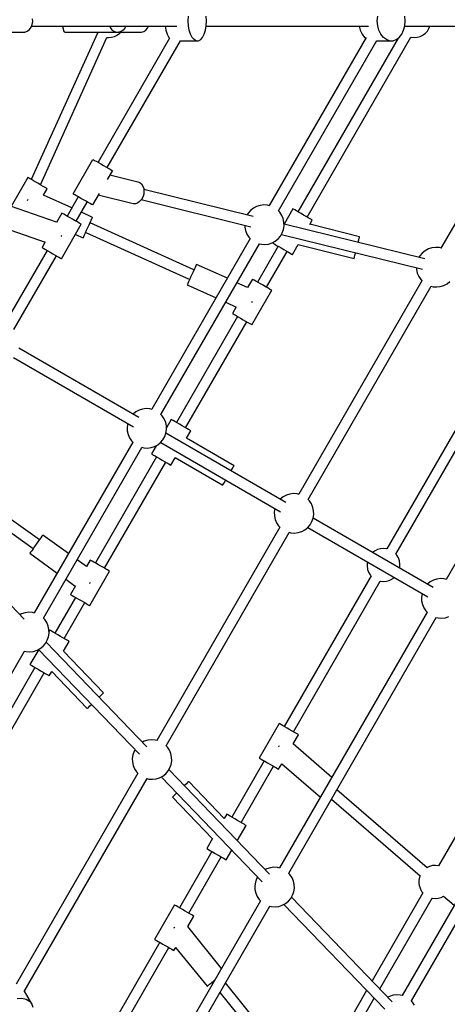
# Model space of a CAD drawing. Units: millimetres. Extents: x 215 to 10294, y 181 to 12705.
# Drawn here: x 5889 to 6535, y 6419 to 7907 of the extents above; entities that cross this region are included whole.
import ezdxf

# ---------------------------------------------------------------- set-up
doc = ezdxf.new("R2010")
doc.units = ezdxf.units.MM
doc.layers.add('PV-1A5E', color=7, linetype='Continuous')

# ---------------------------------------------------------------- blocks, each defined once
blk = doc.blocks.new('*U1')
at = {"layer": 'PV-1A5E'}
for p, q in [((5207.8, 3582.1), (5207.5, 3586.5)), ((5442.8, 3583.1), (5443.2, 3590.2)), ((5470.5, 3583.1), (5470.1, 3590.2)), ((5728.6, 3583.1), (5729.3, 3590.2)), ((5770.8, 3583.1), (5770.2, 3590.2)), ((5199.5, 3567.9), (5202.8, 3570.4)), ((5202.8, 3570.4), (5205.3, 3573.8)), ((5205.3, 3573.8), (5207, 3577.8)), ((5205.9, 3575.1), (5425.6, 3575.1)), ((5207, 3577.8), (5207.8, 3582.1)), ((5252.9, 3575.1), (5252.9, 3574.6)), ((5252.9, 3574.6), (5253.6, 3571)), ((5253.6, 3571), (5254.5, 3568.3)), ((5324.2, 3575.1), (5325, 3573.1)), ((5325, 3573.1), (5327.5, 3569.9)), ((5327.5, 3569.9), (5330.6, 3567.5)), ((5347.2, 3572.3), (5344.5, 3569.3)), ((5348.6, 3575.1), (5347.2, 3572.3)), ((5378.7, 3569.3), (5381.4, 3572.3)), ((5381.4, 3572.3), (5382.8, 3575.1)), ((5407.9, 3575.1), (5408.9, 3569.1)), ((5443.2, 3575.9), (5442.8, 3583.1)), ((5444.4, 3569.1), (5443.2, 3575.9)), ((5468.9, 3569.1), (5470.1, 3575.9)), ((5470, 3575.1), (5715.2, 3575.1)), ((5470.1, 3575.9), (5470.5, 3583.1)), ((5701, 3575.1), (5702.6, 3569.1)), ((5729.3, 3575.9), (5728.6, 3583.1)), ((5731.1, 3569.1), (5729.3, 3575.9)), ((5768.4, 3569.1), (5770.2, 3575.9)), ((5770, 3575.1), (6011.8, 3575.1)), ((5770.2, 3575.9), (5770.8, 3583.1)), ((5804.2, 3567.9), (5806.6, 3571.7)), ((5806.6, 3571.7), (5807.9, 3575.1)), ((5164.2, 3566.1), (5191.9, 3566.1)), ((5191.9, 3566.1), (5195.8, 3566.4)), ((5195.8, 3566.4), (5199.5, 3567.9)), ((5305.5, 3564.8), (5205.5, 3343.7)), ((5219.3, 3335.7), (5320, 3558.3)), ((5254.5, 3568.3), (5255.5, 3566.6)), ((5255.5, 3566.6), (5256.6, 3566.1)), ((5256.6, 3566.1), (5353.5, 3566.1)), ((5304.2, 3566.1), (5305.2, 3565)), ((5305.2, 3565), (5305.4, 3564.8)), ((5414.6, 3556.9), (5306.5, 3369.6)), ((5319.9, 3558.3), (5322.4, 3558.1)), ((5322.4, 3558.1), (5326.9, 3558.5)), ((5326.9, 3558.5), (5331.2, 3559.7)), ((5330.6, 3567.5), (5334.1, 3566.3)), ((5331.2, 3559.7), (5335.3, 3561.7)), ((5334.1, 3566.3), (5337.8, 3566.2)), ((5335.3, 3561.7), (5335.8, 3562)), ((5335.8, 3562), (5339.3, 3564.7)), ((5341.3, 3567.2), (5337.8, 3566.2)), ((5337.8, 3566.2), (5372, 3566.2)), ((5339.3, 3564.7), (5340.6, 3566.1)), ((5344.5, 3569.3), (5341.3, 3567.2)), ((5353.5, 3566.1), (5353.3, 3566.2)), ((5353.5, 3566.1), (5353.6, 3566.2)), ((5372, 3566.2), (5375.5, 3567.2)), ((5375.5, 3567.2), (5378.7, 3569.3)), ((5408.9, 3569.1), (5410.8, 3563.2)), ((5410.8, 3563.2), (5413.3, 3558.4)), ((5413.3, 3558.4), (5415, 3556.5)), ((5446.3, 3563.2), (5444.4, 3569.1)), ((5448.8, 3558.4), (5446.3, 3563.2)), ((5451.8, 3555), (5448.8, 3558.4)), ((5455, 3553.3), (5451.8, 3555)), ((5458.3, 3553.3), (5461.6, 3555)), ((5461.6, 3555), (5464.5, 3558.4)), ((5464.5, 3558.4), (5467, 3563.2)), ((5467, 3563.2), (5468.9, 3569.1)), ((5711.9, 3558.1), (5565.3, 3304.2)), ((5760.2, 3557.2), (5608.7, 3294.8)), ((5622.5, 3286.8), (5779.4, 3558.6)), ((5702.6, 3569.1), (5705.5, 3563.2)), ((5705.5, 3563.2), (5709.3, 3558.4)), ((5709.3, 3558.4), (5711.2, 3557)), ((5733.9, 3563.2), (5731.1, 3569.1)), ((5737.7, 3558.4), (5733.9, 3563.2)), ((5742.3, 3555), (5737.7, 3558.4)), ((5747.2, 3553.3), (5742.3, 3555)), ((5752.3, 3553.3), (5757.2, 3555)), ((5757.2, 3555), (5761.7, 3558.4)), ((5761.7, 3558.4), (5765.5, 3563.2)), ((5765.5, 3563.2), (5768.4, 3569.1)), ((5779.3, 3558.6), (5779.8, 3558.5)), ((5779.8, 3558.5), (5784.3, 3558.1)), ((5784.3, 3558.1), (5788.7, 3558.5)), ((5788.7, 3558.5), (5793.1, 3559.7)), ((5793.1, 3559.7), (5797.2, 3561.7)), ((5797.2, 3561.7), (5797.7, 3562)), ((5797.7, 3562), (5801.2, 3564.7)), ((5801.2, 3564.7), (5804.2, 3567.9)), ((6008.5, 3558.1), (5824.8, 3240)), ((5320.3, 3361.6), (5431, 3553.3)), ((5431, 3553.3), (5455, 3553.3)), ((5455, 3553.3), (5458.3, 3553.3)), ((5579.1, 3296.2), (5727.8, 3553.7)), ((5727.6, 3553.3), (5747.2, 3553.3)), ((5747.2, 3553.3), (5752.3, 3553.3)), ((5268.7, 3322.1), (5298.7, 3374.1)), ((5298.7, 3374.1), (5299.5, 3373.6)), ((5299.5, 3373.6), (5301.2, 3372.6)), ((5301.2, 3372.6), (5303.8, 3371.1)), ((5303.8, 3371.1), (5307, 3369.3)), ((5307, 3369.3), (5310.7, 3367.2)), ((5310.7, 3367.2), (5314.5, 3364.9)), ((5314.5, 3364.9), (5318.3, 3362.8)), ((5318.3, 3362.8), (5321.7, 3360.8)), ((5200.3, 3346.7), (5175.1, 3303)), ((5201.2, 3346.2), (5200.3, 3346.7)), ((5328.1, 3357.1), (5320.3, 3343.7)), ((5321.7, 3360.8), (5324.6, 3359.1)), ((5324.3, 3350.7), (5366.4, 3340.3)), ((5324.6, 3359.1), (5326.7, 3357.9)), ((5326.7, 3357.9), (5327.9, 3357.2)), ((5327.9, 3357.2), (5328.1, 3357.1)), ((5203.1, 3345.1), (5201.2, 3346.2)), ((5205.7, 3343.6), (5203.1, 3345.1)), ((5209, 3341.7), (5205.7, 3343.6)), ((5212.6, 3339.6), (5209, 3341.7)), ((5216.5, 3337.4), (5212.6, 3339.6)), ((5220.2, 3335.2), (5216.5, 3337.4)), ((5223.6, 3333.3), (5220.2, 3335.2)), ((5226.4, 3331.6), (5223.6, 3333.3)), ((5228.4, 3330.5), (5226.4, 3331.6)), ((5366.4, 3340.3), (5369.6, 3339.1)), ((5369.6, 3339.1), (5372.2, 3336.9)), ((5372.2, 3336.9), (5374.3, 3333.8)), ((5374.3, 3333.8), (5375.5, 3330)), ((5224, 3320), (5229.6, 3329.8)), ((5266.7, 3300.7), (5224, 3320.1)), ((5229.5, 3329.8), (5228.4, 3330.5)), ((5229.6, 3329.8), (5229.5, 3329.8)), ((5276.5, 3317.6), (5259.6, 3288.5)), ((5269.5, 3321.7), (5268.7, 3322.1)), ((5271.2, 3320.7), (5269.5, 3321.7)), ((5273.8, 3319.2), (5271.2, 3320.7)), ((5277, 3317.3), (5273.8, 3319.2)), ((5280.7, 3315.2), (5277, 3317.3)), ((5308.1, 3322.5), (5298.1, 3305.2)), ((5359.5, 3307), (5306.7, 3320.1)), ((5374.1, 3317.2), (5372.1, 3313.4)), ((5375.5, 3321.4), (5374.1, 3317.2)), ((5375.5, 3330), (5375.9, 3325.8)), ((5375.9, 3325.8), (5375.5, 3321.4)), ((5541.1, 3287.8), (5375.7, 3328.7)), ((5243.9, 3279.1), (5162.6, 3307.3)), ((5200, 3312.3), (5199.6, 3311.3)), ((5200.4, 3313.2), (5200, 3312.3)), ((5273.5, 3280.5), (5290.3, 3309.6)), ((5284.5, 3313), (5280.7, 3315.2)), ((5288.3, 3310.8), (5284.5, 3313)), ((5291.7, 3308.8), (5288.3, 3310.8)), ((5294.6, 3307.2), (5291.7, 3308.8)), ((5296.7, 3306), (5294.6, 3307.2)), ((5297.9, 3305.3), (5296.7, 3306)), ((5298.1, 3305.2), (5297.9, 3305.3)), ((5362.9, 3307), (5359.5, 3307)), ((5366.2, 3308.1), (5362.9, 3307)), ((5369.4, 3310.3), (5366.2, 3308.1)), ((5372.1, 3313.4), (5369.4, 3310.3)), ((5371.9, 3313.2), (5537.5, 3272.2)), ((5546.2, 3302.9), (5541.4, 3300.3)), ((5551.5, 3304.6), (5546.2, 3302.9)), ((5557, 3305.3), (5551.5, 3304.6)), ((5562.5, 3304.9), (5557, 3305.3)), ((5565.8, 3304.1), (5562.5, 3304.9)), ((5251.9, 3292.9), (5243.8, 3278.9)), ((5252.8, 3292.4), (5251.9, 3292.9)), ((5254.6, 3291.3), (5252.8, 3292.4)), ((5257.2, 3289.8), (5254.6, 3291.3)), ((5260.5, 3287.9), (5257.2, 3289.8)), ((5264.2, 3285.8), (5260.5, 3287.9)), ((5298.1, 3286.5), (5281.3, 3294.1)), ((5533.5, 3292.7), (5532, 3290.1)), ((5537.1, 3296.9), (5533.5, 3292.7)), ((5541.4, 3300.3), (5537.1, 3296.9)), ((5581.2, 3294.1), (5578.7, 3296.6)), ((5584.2, 3289.5), (5581.2, 3294.1)), ((5586.4, 3284.5), (5584.2, 3289.5)), ((5601, 3299.3), (5587.7, 3276.3)), ((5601.9, 3298.8), (5601, 3299.3)), ((5603.7, 3297.7), (5601.9, 3298.8)), ((5606.3, 3296.2), (5603.7, 3297.7)), ((5609.6, 3294.3), (5606.3, 3296.2)), ((5613.3, 3292.2), (5609.6, 3294.3)), ((5617.1, 3290), (5613.3, 3292.2)), ((5620.9, 3287.8), (5617.1, 3290)), ((5624.2, 3285.8), (5620.9, 3287.8)), ((5151.5, 3275.1), (5226.6, 3249.1)), ((5251.2, 3224), (5281.2, 3276)), ((5268, 3283.6), (5264.2, 3285.8)), ((5271.8, 3281.4), (5268, 3283.6)), ((5275.2, 3279.5), (5271.8, 3281.4)), ((5278, 3277.9), (5275.2, 3279.5)), ((5280, 3276.7), (5278, 3277.9)), ((5281.1, 3276.1), (5280, 3276.7)), ((5281.2, 3276), (5281.1, 3276.1)), ((5291.1, 3271), (5292.9, 3275.1)), ((5292.9, 3275.1), (5294.6, 3278.8)), ((5451.5, 3207.2), (5294.4, 3278.3)), ((5294.6, 3278.8), (5296.1, 3282)), ((5296.1, 3282), (5297.2, 3284.5)), ((5297.2, 3284.5), (5297.9, 3286)), ((5297.9, 3286), (5298.1, 3286.5)), ((5528.2, 3274.5), (5528.2, 3271.7)), ((5587.5, 3279.1), (5586.4, 3284.5)), ((5586.9, 3268.1), (5587.7, 3273.6)), ((5587.7, 3273.6), (5587.5, 3279.1)), ((5800.6, 3223.6), (5587.6, 3276.3)), ((5627, 3284.2), (5624.2, 3285.8)), ((5626.5, 3275.9), (5630.3, 3282.4)), ((5701.8, 3257.3), (5626.5, 3276)), ((5629, 3283.1), (5627, 3284.2)), ((5630.1, 3282.4), (5629, 3283.1)), ((5630.3, 3282.4), (5630.1, 3282.4)), ((5251.2, 3257.5), (5251.5, 3258.5)), ((5251.5, 3258.5), (5251.9, 3259.5)), ((5272.4, 3260.8), (5284.1, 3255.6)), ((5284.3, 3256.1), (5285, 3257.6)), ((5285, 3257.6), (5286.1, 3260.1)), ((5286.1, 3260.1), (5287.6, 3263.3)), ((5287.6, 3263.3), (5289.3, 3267)), ((5287.8, 3263.8), (5445, 3192.7)), ((5289.3, 3267), (5291.1, 3271)), ((5528.2, 3271.7), (5529.4, 3266.4)), ((5529.4, 3266.4), (5531.6, 3261.3)), ((5531.6, 3261.3), (5534.6, 3256.7)), ((5578.7, 3254), (5582.3, 3258.2)), ((5582.3, 3258.2), (5585, 3262.9)), ((5583.8, 3260.8), (5797, 3208)), ((5585, 3262.9), (5586.9, 3268.1)), ((5701.6, 3256.8), (5701.8, 3257.3)), ((5226.7, 3249.3), (5221.9, 3241)), ((5284.1, 3255.6), (5284.3, 3256.1)), ((5536.6, 3254.6), (5387.7, 2996.6)), ((5401.5, 2988.6), (5550.5, 3246.6)), ((5534.6, 3256.7), (5537, 3254.2)), ((5578.7, 3242.9), (5547.4, 3188.8)), ((5549.9, 3246.7), (5553.3, 3245.9)), ((5553.3, 3245.9), (5558.8, 3245.6)), ((5558.8, 3245.6), (5564.3, 3246.2)), ((5564.3, 3246.2), (5569.5, 3247.9)), ((5569.5, 3247.9), (5574.4, 3250.5)), ((5572.1, 3249.3), (5571, 3247.3)), ((5571, 3247.3), (5571.9, 3246.8)), ((5571.9, 3246.8), (5573.7, 3245.8)), ((5573.7, 3245.8), (5576.3, 3244.2)), ((5574.4, 3250.5), (5578.7, 3254)), ((5576.3, 3244.2), (5579.6, 3242.3)), ((5579.6, 3242.3), (5583.3, 3240.2)), ((5600.3, 3230.4), (5608.8, 3245.3)), ((5608.8, 3245.3), (5693.6, 3224.3)), ((5699.6, 3248.6), (5699.7, 3249.1)), ((5699.7, 3249.1), (5700.6, 3252.5)), ((5700.6, 3252.5), (5701.2, 3255.1)), ((5701.2, 3255.1), (5701.6, 3256.8)), ((5229.6, 3236.5), (5165.2, 3125)), ((5179.1, 3117), (5243.5, 3228.5)), ((5221.9, 3241), (5222.8, 3240.4)), ((5222.8, 3240.4), (5224.6, 3239.4)), ((5224.6, 3239.4), (5227.2, 3237.9)), ((5227.2, 3237.9), (5230.5, 3236)), ((5230.5, 3236), (5234.2, 3233.8)), ((5234.2, 3233.8), (5238, 3231.6)), ((5238, 3231.6), (5241.8, 3229.5)), ((5241.8, 3229.5), (5245.2, 3227.5)), ((5245.2, 3227.5), (5248, 3225.9)), ((5561.3, 3180.8), (5592.5, 3234.9)), ((5583.3, 3240.2), (5587.1, 3238)), ((5587.1, 3238), (5590.9, 3235.8)), ((5590.9, 3235.8), (5594.2, 3233.9)), ((5594.2, 3233.9), (5597, 3232.3)), ((5597, 3232.3), (5599, 3231.1)), ((5599, 3231.1), (5600.1, 3230.5)), ((5600.1, 3230.5), (5600.3, 3230.4)), ((5694.1, 3226.5), (5694.8, 3229.2)), ((5694.8, 3229.2), (5695.6, 3232.6)), ((5695.6, 3232.6), (5695.8, 3233.1)), ((5793, 3228.5), (5791.5, 3225.8)), ((5796.6, 3232.6), (5793, 3228.5)), ((5800.9, 3236.1), (5796.6, 3232.6)), ((5805.7, 3238.7), (5800.9, 3236.1)), ((5811, 3240.4), (5805.7, 3238.7)), ((5816.5, 3241.1), (5811, 3240.4)), ((5822, 3240.7), (5816.5, 3241.1)), ((5825.4, 3239.9), (5822, 3240.7)), ((5248, 3225.9), (5250, 3224.7)), ((5250, 3224.7), (5251.1, 3224.1)), ((5251.1, 3224.1), (5251.2, 3224)), ((5454.3, 3213.4), (5453.2, 3210.9)), ((5455, 3214.9), (5454.3, 3213.4)), ((5455.3, 3215.5), (5455, 3214.9)), ((5501.9, 3194.4), (5455.3, 3215.5)), ((5693.6, 3224.3), (5693.7, 3224.9)), ((5693.7, 3224.9), (5694.1, 3226.5)), ((5448.3, 3200), (5446.4, 3196)), ((5450.1, 3204), (5448.3, 3200)), ((5451.8, 3207.7), (5450.1, 3204)), ((5453.2, 3210.9), (5451.8, 3207.7)), ((5787.7, 3210.3), (5787.7, 3207.5)), ((5787.7, 3207.5), (5788.9, 3202.1)), ((5788.9, 3202.1), (5791.1, 3197.1)), ((5441.5, 3185), (5441.2, 3184.5)), ((5441.2, 3184.5), (5484.8, 3164.8)), ((5442.2, 3186.6), (5441.5, 3185)), ((5443.3, 3189), (5442.2, 3186.6)), ((5444.7, 3192.2), (5443.3, 3189)), ((5446.4, 3196), (5444.7, 3192.2)), ((5532.4, 3180.6), (5516.5, 3187.8)), ((5539.7, 3193.2), (5532.3, 3180.4)), ((5540.6, 3192.7), (5539.7, 3193.2)), ((5542.4, 3191.6), (5540.6, 3192.7)), ((5545.1, 3190.1), (5542.4, 3191.6)), ((5548.3, 3188.2), (5545.1, 3190.1)), ((5552, 3186.1), (5548.3, 3188.2)), ((5555.9, 3183.9), (5552, 3186.1)), ((5559.6, 3181.7), (5555.9, 3183.9)), ((5796.1, 3190.4), (5610.1, 2868.2)), ((5791.1, 3197.1), (5794.1, 3192.5)), ((5794.1, 3192.5), (5796.5, 3190)), ((5823.8, 3182), (5829, 3183.7)), ((5829, 3183.7), (5833.9, 3186.3)), ((5833.9, 3186.3), (5838.2, 3189.8)), ((5539, 3124.3), (5569, 3176.3)), ((5563, 3179.8), (5559.6, 3181.7)), ((5565.8, 3178.2), (5563, 3179.8)), ((5567.8, 3177), (5565.8, 3178.2)), ((5568.9, 3176.4), (5567.8, 3177)), ((5569, 3176.3), (5568.9, 3176.4)), ((5624, 2860.2), (5810, 3182.4)), ((5809.4, 3182.5), (5812.8, 3181.7)), ((5812.8, 3181.7), (5818.3, 3181.3)), ((5818.3, 3181.3), (5823.8, 3182)), ((5499.4, 3158.2), (5515.3, 3151)), ((5538.9, 3157.8), (5539.4, 3158.8)), ((5539.4, 3158.8), (5539.8, 3159.8)), ((5515.5, 3151.2), (5509.7, 3141.2)), ((5509.7, 3141.2), (5510.6, 3140.7)), ((5510.6, 3140.7), (5512.4, 3139.7)), ((5512.4, 3139.7), (5515.1, 3138.2)), ((5517.4, 3136.8), (5425, 2976.6)), ((5438.8, 2968.6), (5531.3, 3128.8)), ((5515.1, 3138.2), (5518.3, 3136.3)), ((5518.3, 3136.3), (5522, 3134.1)), ((5522, 3134.1), (5525.9, 3131.9)), ((5525.9, 3131.9), (5529.6, 3129.8)), ((5529.6, 3129.8), (5533, 3127.8)), ((5533, 3127.8), (5535.8, 3126.2)), ((5535.8, 3126.2), (5537.8, 3125)), ((5537.8, 3125), (5538.9, 3124.4)), ((5538.9, 3124.4), (5539, 3124.3)), ((6055.6, 3126.2), (5832.5, 2739.7)), ((5368, 2984.1), (5186.7, 3088.7)), ((5178.7, 3074.9), (5360, 2970.2)), ((5874.1, 3013.2), (5742.8, 2785.7)), ((5756.6, 2777.7), (5888, 3005.2)), ((5363.8, 2992.7), (5359.5, 2989.2)), ((5368.6, 2995.3), (5363.8, 2992.7)), ((5373.9, 2996.9), (5368.6, 2995.3)), ((5379.3, 2997.6), (5373.9, 2996.9)), ((5384.8, 2997.3), (5379.3, 2997.6)), ((5388.2, 2996.4), (5384.8, 2997.3)), ((5351.3, 2975.1), (5350.5, 2969.6)), ((5351.4, 2975.2), (5351.3, 2975.1)), ((5359.5, 2989.2), (5359.4, 2989.1)), ((5403.5, 2986.5), (5401.1, 2989)), ((5406.6, 2981.9), (5403.5, 2986.5)), ((5408.7, 2976.8), (5406.6, 2981.9)), ((5409.9, 2971.4), (5408.7, 2976.8)), ((5417.2, 2981.1), (5410, 2968.5)), ((5418.1, 2980.5), (5417.2, 2981.1)), ((5420, 2979.5), (5418.1, 2980.5)), ((5422.6, 2978), (5420, 2979.5)), ((5425.9, 2976.1), (5422.6, 2978)), ((5429.5, 2974), (5425.9, 2976.1)), ((5350.5, 2969.6), (5350.6, 2964.1)), ((5350.6, 2964.1), (5351.8, 2958.7)), ((5407.4, 2955.3), (5409.2, 2960.5)), ((5409.2, 2960.5), (5410.1, 2965.9)), ((5590.5, 2855.6), (5409.2, 2960.3)), ((5410.1, 2965.9), (5409.9, 2971.4)), ((5433.4, 2971.7), (5429.5, 2974)), ((5437.1, 2969.6), (5433.4, 2971.7)), ((5440.5, 2967.6), (5437.1, 2969.6)), ((5440, 2952.9), (5446.5, 2964.1)), ((5443.3, 2966), (5440.5, 2967.6)), ((5445.3, 2964.8), (5443.3, 2966)), ((5446.4, 2964.2), (5445.3, 2964.8)), ((5446.5, 2964.1), (5446.4, 2964.2)), ((5359, 2947), (5210, 2688.9)), ((5351.8, 2958.7), (5353.9, 2953.6)), ((5353.9, 2953.6), (5357, 2949)), ((5357, 2949), (5359.4, 2946.5)), ((5396.8, 2942.9), (5401.1, 2946.3)), ((5401.1, 2946.3), (5404.6, 2950.5)), ((5401.2, 2946.5), (5582.5, 2841.8)), ((5404.6, 2950.5), (5407.4, 2955.3)), ((5512, 2911.3), (5440, 2952.9)), ((5223.9, 2680.9), (5372.9, 2939)), ((5372.3, 2939.1), (5375.7, 2938.2)), ((5375.7, 2938.2), (5381.2, 2937.9)), ((5381.2, 2937.9), (5386.7, 2938.6)), ((5386.7, 2938.6), (5391.9, 2940.3)), ((5394.5, 2941.6), (5387.2, 2929.1)), ((5391.9, 2940.3), (5396.8, 2942.9)), ((5395, 2924.6), (5302.5, 2764.5)), ((5316.3, 2756.5), (5408.8, 2916.6)), ((5387.2, 2929.1), (5388.1, 2928.6)), ((5388.1, 2928.6), (5390, 2927.5)), ((5390, 2927.5), (5392.6, 2926)), ((5392.6, 2926), (5395.9, 2924.1)), ((5395.9, 2924.1), (5399.5, 2922)), ((5399.5, 2922), (5403.4, 2919.8)), ((5403.4, 2919.8), (5407.1, 2917.6)), ((5407.1, 2917.6), (5410.5, 2915.7)), ((5410.5, 2915.7), (5413.3, 2914.1)), ((5416.5, 2912.2), (5423, 2923.4)), ((5423, 2923.5), (5495, 2881.9)), ((5413.3, 2914.1), (5415.3, 2912.9)), ((5415.3, 2912.9), (5416.4, 2912.3)), ((5416.4, 2912.3), (5416.5, 2912.2)), ((5507.5, 2903.6), (5507.7, 2904)), ((5507.7, 2904), (5509.5, 2907)), ((5509.5, 2907), (5510.8, 2909.4)), ((5510.8, 2909.4), (5511.7, 2910.8)), ((5511.7, 2910.8), (5512, 2911.3)), ((5068.4, 2886.9), (5208.5, 2786.3)), ((5217.8, 2799.2), (5077.7, 2899.8)), ((5496.1, 2883.9), (5497.5, 2886.2)), ((5497.5, 2886.2), (5499.2, 2889.3)), ((5499.2, 2889.3), (5499.5, 2889.7)), ((5495, 2881.9), (5495.3, 2882.4)), ((5495.3, 2882.4), (5496.1, 2883.9)), ((5581.9, 2860.8), (5581.8, 2860.7)), ((5586.2, 2864.2), (5581.9, 2860.8)), ((5591.1, 2866.9), (5586.2, 2864.2)), ((5596.3, 2868.5), (5591.1, 2866.9)), ((5601.8, 2869.2), (5596.3, 2868.5)), ((5607.3, 2868.9), (5601.8, 2869.2)), ((5610.7, 2868), (5607.3, 2868.9)), ((5626, 2858.1), (5623.5, 2860.6)), ((5629, 2853.5), (5626, 2858.1)), ((5573.7, 2846.6), (5572.9, 2841.2)), ((5572.9, 2841.2), (5573.1, 2835.7)), ((5573.8, 2846.8), (5573.7, 2846.6)), ((5631.2, 2848.4), (5629, 2853.5)), ((5632.3, 2843), (5631.2, 2848.4)), ((5632.5, 2837.5), (5632.3, 2843)), ((5573.1, 2835.7), (5574.2, 2830.3)), ((5574.2, 2830.3), (5576.4, 2825.2)), ((5627.1, 2822.1), (5629.8, 2826.9)), ((5629.8, 2826.9), (5631.7, 2832.1)), ((5812.9, 2727.2), (5631.6, 2831.9)), ((5631.7, 2832.1), (5632.5, 2837.5)), ((5581.4, 2818.5), (5395.4, 2496.3)), ((5576.4, 2825.2), (5579.4, 2820.6)), ((5579.4, 2820.6), (5581.9, 2818.1)), ((5609.1, 2810.2), (5614.3, 2811.8)), ((5614.3, 2811.8), (5619.2, 2814.4)), ((5619.2, 2814.4), (5623.5, 2817.9)), ((5623.5, 2817.9), (5627.1, 2822.1)), ((5623.6, 2818), (5804.9, 2713.4)), ((5195, 2679.6), (5076.9, 2802.3)), ((5215.7, 2796.4), (5213.2, 2792.8)), ((5218.1, 2799.7), (5215.7, 2796.4)), ((5220.2, 2802.6), (5218.1, 2799.7)), ((5221.7, 2804.7), (5220.2, 2802.6)), ((5222.7, 2806.1), (5221.7, 2804.7)), ((5223.1, 2806.6), (5222.7, 2806.1)), ((5261.9, 2778.7), (5223.1, 2806.6)), ((5409.3, 2488.3), (5595.3, 2810.5)), ((5594.7, 2810.7), (5598.1, 2809.8)), ((5598.1, 2809.8), (5603.6, 2809.5)), ((5603.6, 2809.5), (5609.1, 2810.2)), ((5206.2, 2783), (5204.6, 2780.8)), ((5208.2, 2785.9), (5206.2, 2783)), ((5210.6, 2789.2), (5208.2, 2785.9)), ((5213.2, 2792.8), (5210.6, 2789.2)), ((5724.5, 2782.3), (5721.5, 2780)), ((5725.1, 2782.6), (5724.5, 2782.3)), ((5729.1, 2784.6), (5725.1, 2782.6)), ((5733.5, 2785.9), (5729.1, 2784.6)), ((5737.9, 2786.3), (5733.5, 2785.9)), ((5742.4, 2785.9), (5737.9, 2786.3)), ((5742.8, 2785.8), (5742.4, 2785.9)), ((5203.6, 2779.4), (5203.2, 2779)), ((5203.2, 2779), (5244.8, 2749.1)), ((5204.6, 2780.8), (5203.6, 2779.4)), ((5289.1, 2759.2), (5275, 2769.4)), ((5294.8, 2768.9), (5289, 2759)), ((5295.6, 2768.4), (5294.8, 2768.9)), ((5297.5, 2767.3), (5295.6, 2768.4)), ((5300.1, 2765.8), (5297.5, 2767.3)), ((5758.1, 2776), (5756.6, 2777.7)), ((5760.4, 2772.1), (5758.1, 2776)), ((5761.9, 2767.8), (5760.4, 2772.1)), ((5762.1, 2767.1), (5761.9, 2767.8)), ((5762.8, 2762.8), (5762.1, 2767.1)), ((5294, 2700), (5324, 2752)), ((5303.4, 2763.9), (5300.1, 2765.8)), ((5307.1, 2761.8), (5303.4, 2763.9)), ((5310.9, 2759.6), (5307.1, 2761.8)), ((5314.6, 2757.4), (5310.9, 2759.6)), ((5318, 2755.5), (5314.6, 2757.4)), ((5320.8, 2753.9), (5318, 2755.5)), ((5322.8, 2752.7), (5320.8, 2753.9)), ((5323.9, 2752.1), (5322.8, 2752.7)), ((5324, 2752), (5323.9, 2752.1)), ((5713.1, 2764.2), (5713, 2759.8)), ((5713, 2759.8), (5713.7, 2755.4)), ((5713.5, 2766.1), (5713.1, 2764.2)), ((5713.7, 2755.4), (5713.8, 2754.8)), ((5713.8, 2754.8), (5715.4, 2750.5)), ((5762.3, 2756.4), (5762.7, 2758.4)), ((5762.7, 2758.4), (5762.8, 2762.8)), ((5257.9, 2739.8), (5272.1, 2729.6)), ((5719.2, 2744.9), (5587.8, 2517.4)), ((5601.7, 2509.4), (5733, 2736.8)), ((5715.4, 2750.5), (5717.7, 2746.6)), ((5717.7, 2746.6), (5719.2, 2744.9)), ((5732.9, 2736.9), (5733.4, 2736.7)), ((5733.4, 2736.7), (5737.8, 2736.3)), ((5737.8, 2736.3), (5742.3, 2736.7)), ((5742.3, 2736.7), (5746.6, 2738)), ((5746.6, 2738), (5750.7, 2740)), ((5750.7, 2740), (5751.2, 2740.3)), ((5751.2, 2740.3), (5754.3, 2742.6)), ((5813.5, 2738.4), (5808.6, 2735.8)), ((5818.7, 2740.1), (5813.5, 2738.4)), ((5824.2, 2740.8), (5818.7, 2740.1)), ((5829.7, 2740.4), (5824.2, 2740.8)), ((5833.1, 2739.6), (5829.7, 2740.4)), ((5272.2, 2729.8), (5264.8, 2717)), ((5293.8, 2733.6), (5294.4, 2734.5)), ((5294.4, 2734.5), (5295, 2735.3)), ((5804.3, 2732.4), (5804.2, 2732.2)), ((5808.6, 2735.8), (5804.3, 2732.4)), ((5272.5, 2712.5), (5241.2, 2658.4)), ((5264.8, 2717), (5265.6, 2716.4)), ((5265.6, 2716.4), (5267.5, 2715.4)), ((5267.5, 2715.4), (5270.1, 2713.9)), ((5270.1, 2713.9), (5273.4, 2712)), ((5273.4, 2712), (5277.1, 2709.8)), ((5277.1, 2709.8), (5280.9, 2707.6)), ((5280.9, 2707.6), (5284.6, 2705.5)), ((5796.2, 2718.2), (5795.3, 2712.8)), ((5795.3, 2712.8), (5795.5, 2707.3)), ((5795.5, 2707.3), (5796.7, 2701.9)), ((5796.2, 2718.4), (5796.2, 2718.2)), ((5255.1, 2650.4), (5286.3, 2704.5)), ((5284.6, 2705.5), (5288, 2703.5)), ((5288, 2703.5), (5290.8, 2701.9)), ((5290.8, 2701.9), (5292.8, 2700.7)), ((5292.8, 2700.7), (5293.9, 2700.1)), ((5293.9, 2700.1), (5294, 2700)), ((5796.7, 2701.9), (5798.8, 2696.8)), ((5798.8, 2696.8), (5801.9, 2692.2)), ((5801.9, 2692.2), (5804.3, 2689.7)), ((5191, 2687.6), (5188.5, 2686.3)), ((5196.3, 2689.3), (5191, 2687.6)), ((5201.7, 2690), (5196.3, 2689.3)), ((5207.2, 2689.6), (5201.7, 2690)), ((5210.6, 2688.8), (5207.2, 2689.6)), ((5225.9, 2678.8), (5223.5, 2681.3)), ((5229, 2674.3), (5225.9, 2678.8)), ((5803.9, 2690.1), (5580.8, 2303.7)), ((5594.6, 2295.7), (5817.7, 2682.1)), ((5817.2, 2682.3), (5820.5, 2681.4)), ((5820.5, 2681.4), (5826.1, 2681.1)), ((5826.1, 2681.1), (5831.5, 2681.7)), ((5831.5, 2681.7), (5836.8, 2683.4)), ((5231.1, 2669.2), (5229, 2674.3)), ((5232.3, 2663.8), (5231.1, 2669.2)), ((5232.5, 2658.3), (5232.3, 2663.8)), ((5233.5, 2662.8), (5232.4, 2660.9)), ((5234.4, 2662.3), (5233.5, 2662.8)), ((5236.2, 2661.3), (5234.4, 2662.3)), ((5227, 2642.9), (5229.8, 2647.6)), ((5229.8, 2647.6), (5231.6, 2652.8)), ((5231.6, 2652.8), (5232.5, 2658.3)), ((5238.9, 2659.8), (5236.2, 2661.3)), ((5242.1, 2657.9), (5238.9, 2659.8)), ((5245.8, 2655.7), (5242.1, 2657.9)), ((5249.7, 2653.5), (5245.8, 2655.7)), ((5253.4, 2651.4), (5249.7, 2653.5)), ((5256.8, 2649.4), (5253.4, 2651.4)), ((5259.6, 2647.8), (5256.8, 2649.4)), ((5261.6, 2646.6), (5259.6, 2647.8)), ((5216.8, 2633.9), (5203.5, 2610.9)), ((5209, 2630.9), (5214.3, 2632.6)), ((5214.3, 2632.6), (5219.1, 2635.2)), ((5216.7, 2633.9), (5369, 2475.7)), ((5219.1, 2635.2), (5223.4, 2638.7)), ((5223.4, 2638.7), (5227, 2642.9)), ((5380.4, 2486.9), (5228.3, 2645)), ((5254.2, 2631), (5262.8, 2645.9)), ((5262.7, 2646), (5261.6, 2646.6)), ((5262.8, 2645.9), (5262.7, 2646)), ((5046.6, 2373.8), (5195.2, 2631.3)), ((5194.7, 2631.4), (5198.1, 2630.6)), ((5198.1, 2630.6), (5203.6, 2630.3)), ((5203.6, 2630.3), (5209, 2630.9)), ((5314.7, 2568.1), (5254.2, 2631.1)), ((5211.2, 2606.4), (5059.9, 2344.3)), ((5203.5, 2610.9), (5204.4, 2610.4)), ((5204.4, 2610.4), (5206.2, 2609.3)), ((5206.2, 2609.3), (5208.9, 2607.8)), ((5208.9, 2607.8), (5212.1, 2605.9)), ((5212.1, 2605.9), (5215.8, 2603.8)), ((5215.8, 2603.8), (5219.7, 2601.6)), ((5068.2, 2326.6), (5225.1, 2598.4)), ((5219.7, 2601.6), (5223.4, 2599.4)), ((5223.4, 2599.4), (5226.8, 2597.4)), ((5226.8, 2597.4), (5229.6, 2595.8)), ((5229.6, 2595.8), (5231.6, 2594.7)), ((5231.6, 2594.7), (5232.7, 2594)), ((5232.7, 2594), (5232.8, 2594)), ((5232.8, 2594), (5236.5, 2600.4)), ((5236.5, 2600.4), (5290.2, 2544.6)), ((5985.2, 2591.3), (5821.1, 2307)), ((5308.3, 2561.9), (5308.6, 2562.2)), ((5308.6, 2562.2), (5311.2, 2564.7)), ((5311.2, 2564.7), (5313.1, 2566.6)), ((5313.1, 2566.6), (5314.3, 2567.7)), ((5314.3, 2567.7), (5314.7, 2568.1)), ((6026.3, 2561.7), (5766.1, 2111)), ((5290.2, 2544.6), (5290.7, 2545)), ((5290.7, 2545), (5291.9, 2546.1)), ((5291.9, 2546.1), (5293.8, 2548)), ((5293.8, 2548), (5296.4, 2550.5)), ((5296.4, 2550.5), (5296.7, 2550.8)), ((5780, 2103), (6040.2, 2553.7)), ((5580.1, 2521.8), (5550.1, 2469.8)), ((5581, 2521.3), (5580.1, 2521.8)), ((5582.8, 2520.2), (5581, 2521.3)), ((5585.4, 2518.7), (5582.8, 2520.2)), ((5588.7, 2516.8), (5585.4, 2518.7)), ((5592.4, 2514.7), (5588.7, 2516.8)), ((5596.2, 2512.5), (5592.4, 2514.7)), ((5600, 2510.3), (5596.2, 2512.5)), ((5603.4, 2508.4), (5600, 2510.3)), ((5601.4, 2491.1), (5609.4, 2504.9)), ((5606.2, 2506.8), (5603.4, 2508.4)), ((5608.2, 2505.6), (5606.2, 2506.8)), ((5609.3, 2505), (5608.2, 2505.6)), ((5609.4, 2504.9), (5609.3, 2505)), ((5376.4, 2495), (5373.9, 2493.7)), ((5381.6, 2496.7), (5376.4, 2495)), ((5387.1, 2497.3), (5381.6, 2496.7)), ((5392.6, 2497), (5387.1, 2497.3)), ((5396, 2496.2), (5392.6, 2497)), ((5411.3, 2486.2), (5408.9, 2488.7)), ((5414.3, 2481.6), (5411.3, 2486.2)), ((5579.7, 2487.4), (5579, 2486.5)), ((5580.4, 2488.1), (5579.7, 2487.4)), ((5659.8, 2440.5), (5601.4, 2491.1)), ((5359, 2474.8), (5358.2, 2469.3)), ((5358.2, 2469.3), (5358.4, 2463.8)), ((5360.9, 2480), (5359, 2474.8)), ((5362.4, 2482.6), (5360.9, 2480)), ((5416.5, 2476.5), (5414.3, 2481.6)), ((5417.7, 2471.2), (5416.5, 2476.5)), ((5417.8, 2465.6), (5417.7, 2471.2)), ((5550.1, 2469.8), (5551, 2469.3)), ((5551, 2469.3), (5552.8, 2468.3)), ((5358.4, 2463.8), (5359.5, 2458.4)), ((5359.5, 2458.4), (5361.7, 2453.4)), ((5412.4, 2450.2), (5415.1, 2455)), ((5415.1, 2455), (5417, 2460.2)), ((5417, 2460.2), (5417.8, 2465.6)), ((5557.8, 2465.4), (5508.7, 2380.4)), ((5522.6, 2372.4), (5571.7, 2457.4)), ((5552.8, 2468.3), (5555.4, 2466.8)), ((5555.4, 2466.8), (5558.7, 2464.9)), ((5558.7, 2464.9), (5562.4, 2462.7)), ((5562.4, 2462.7), (5566.2, 2460.5)), ((5566.2, 2460.5), (5570, 2458.4)), ((5570, 2458.4), (5573.4, 2456.4)), ((5573.4, 2456.4), (5576.2, 2454.8)), ((5576.2, 2454.8), (5578.2, 2453.6)), ((5579.4, 2452.9), (5584.1, 2461.1)), ((5584.1, 2461.1), (5642.5, 2410.6)), ((5366.8, 2446.7), (5183, 2128.4)), ((5361.7, 2453.4), (5364.7, 2448.8)), ((5364.7, 2448.8), (5367.2, 2446.3)), ((5394.4, 2438.3), (5399.6, 2440)), ((5399.6, 2440), (5404.5, 2442.6)), ((5402.1, 2441.3), (5554.4, 2283)), ((5404.5, 2442.6), (5408.8, 2446)), ((5408.8, 2446), (5412.4, 2450.2)), ((5565.8, 2294.3), (5413.6, 2452.4)), ((5578.2, 2453.6), (5579.3, 2453)), ((5579.3, 2453), (5579.4, 2452.9)), ((5194.8, 2116.9), (5380.6, 2438.7)), ((5380, 2438.8), (5383.4, 2438)), ((5383.4, 2438), (5388.9, 2437.6)), ((5388.9, 2437.6), (5394.4, 2438.3)), ((5437.4, 2428.4), (5437.1, 2428)), ((5440, 2430.8), (5437.4, 2428.4)), ((5441.9, 2432.7), (5440, 2430.8)), ((5443.2, 2433.9), (5441.9, 2432.7)), ((5443.6, 2434.3), (5443.2, 2433.9)), ((5497.3, 2378.4), (5443.6, 2434.3)), ((5419.5, 2411.1), (5419.1, 2410.7)), ((5419.1, 2410.7), (5479.6, 2347.8)), ((5420.7, 2412.3), (5419.5, 2411.1)), ((5422.7, 2414.1), (5420.7, 2412.3)), ((5425.2, 2416.6), (5422.7, 2414.1)), ((5425.6, 2416.9), (5425.2, 2416.6)), ((5803.7, 2304), (5667.5, 2421.9)), ((5659.4, 2407.8), (5793.2, 2291.9)), ((5501, 2384.8), (5497.2, 2378.2)), ((5501.9, 2384.3), (5501, 2384.8)), ((5503.7, 2383.3), (5501.9, 2384.3)), ((5506.4, 2381.8), (5503.7, 2383.3)), ((5509.6, 2379.9), (5506.4, 2381.8)), ((5513.3, 2377.7), (5509.6, 2379.9)), ((5517.2, 2375.5), (5513.3, 2377.7)), ((5517, 2344.9), (5530.3, 2367.9)), ((5520.9, 2373.4), (5517.2, 2375.5)), ((5524.3, 2371.4), (5520.9, 2373.4)), ((5527.1, 2369.8), (5524.3, 2371.4)), ((5529.1, 2368.6), (5527.1, 2369.8)), ((5530.2, 2368), (5529.1, 2368.6)), ((5530.3, 2367.9), (5530.2, 2368)), ((5479.7, 2348), (5471, 2332.9)), ((5478.7, 2328.4), (5429.7, 2243.4)), ((5443.5, 2235.4), (5492.6, 2320.4)), ((5471, 2332.9), (5471.9, 2332.4)), ((5471.9, 2332.4), (5473.7, 2331.3)), ((5473.7, 2331.3), (5476.4, 2329.8)), ((5476.4, 2329.8), (5479.6, 2327.9)), ((5479.6, 2327.9), (5483.3, 2325.8)), ((5483.3, 2325.8), (5487.2, 2323.6)), ((5487.2, 2323.6), (5490.9, 2321.4)), ((5490.9, 2321.4), (5494.3, 2319.5)), ((5500.3, 2316), (5508.7, 2330.5)), ((5494.3, 2319.5), (5497.1, 2317.8)), ((5497.1, 2317.8), (5499.1, 2316.7)), ((5499.1, 2316.7), (5500.2, 2316)), ((5500.2, 2316), (5500.3, 2316)), ((5807.5, 2305.9), (5803.4, 2303.9)), ((5811.8, 2307.2), (5807.5, 2305.9)), ((5816.3, 2307.6), (5811.8, 2307.2)), ((5820.8, 2307.1), (5816.3, 2307.6)), ((5821.1, 2307), (5820.8, 2307.1)), ((5561.7, 2302.4), (5559.3, 2301)), ((5567, 2304), (5561.7, 2302.4)), ((5572.4, 2304.7), (5567, 2304)), ((5577.9, 2304.4), (5572.4, 2304.7)), ((5581.3, 2303.5), (5577.9, 2304.4)), ((5596.6, 2293.6), (5594.2, 2296.1)), ((5599.7, 2289), (5596.6, 2293.6)), ((5793.2, 2291.9), (5792.3, 2289.8)), ((5803.4, 2303.9), (5803.4, 2303.9)), ((5544.4, 2282.1), (5543.6, 2276.7)), ((5543.6, 2276.7), (5543.7, 2271.2)), ((5546.2, 2287.3), (5544.4, 2282.1)), ((5547.7, 2290), (5546.2, 2287.3)), ((5601.8, 2283.9), (5599.7, 2289)), ((5603, 2278.5), (5601.8, 2283.9)), ((5603.2, 2273), (5603, 2278.5)), ((5791.4, 2285.5), (5791.3, 2281.1)), ((5791.3, 2281.1), (5792, 2276.7)), ((5792.3, 2289.8), (5791.4, 2285.5)), ((5792, 2276.7), (5792.2, 2276.1)), ((5792.2, 2276.1), (5793.7, 2271.8)), ((5543.7, 2271.2), (5544.9, 2265.8)), ((5544.9, 2265.8), (5547, 2260.7)), ((5547, 2260.7), (5550.1, 2256.1)), ((5597.7, 2257.6), (5600.5, 2262.4)), ((5600.5, 2262.4), (5602.3, 2267.6)), ((5602.3, 2267.6), (5603.2, 2273)), ((5797.5, 2266.1), (5720.8, 2133.2)), ((5793.7, 2271.8), (5796, 2267.9)), ((5796, 2267.9), (5797.5, 2266.1)), ((5825, 2259.2), (5828.8, 2261.1)), ((5828.8, 2261.1), (5844.8, 2247.3)), ((5552.1, 2254), (5331.3, 1871.6)), ((5343.1, 1860.1), (5566, 2246)), ((5421.9, 2247.9), (5391.9, 2195.9)), ((5422.8, 2247.4), (5421.9, 2247.9)), ((5424.7, 2246.3), (5422.8, 2247.4)), ((5427.3, 2244.8), (5424.7, 2246.3)), ((5550.1, 2256.1), (5552.5, 2253.6)), ((5565.4, 2246.2), (5568.8, 2245.3)), ((5579.8, 2245.7), (5585, 2247.3)), ((5585, 2247.3), (5589.9, 2250)), ((5587.5, 2248.7), (5739.7, 2090.4)), ((5589.9, 2250), (5594.2, 2253.4)), ((5594.2, 2253.4), (5597.7, 2257.6)), ((5751.1, 2101.7), (5599, 2259.8)), ((5732.3, 2121.2), (5811.3, 2258.1)), ((5811.2, 2258.1), (5811.7, 2258)), ((5811.7, 2258), (5816.2, 2257.6)), ((5816.2, 2257.6), (5820.6, 2258)), ((5820.6, 2258), (5825, 2259.2)), ((5430.6, 2242.9), (5427.3, 2244.8)), ((5434.2, 2240.8), (5430.6, 2242.9)), ((5438.1, 2238.6), (5434.2, 2240.8)), ((5441.8, 2236.4), (5438.1, 2238.6)), ((5445.2, 2234.5), (5441.8, 2236.4)), ((5442.1, 2215.1), (5451.2, 2231)), ((5448, 2232.8), (5445.2, 2234.5)), ((5450, 2231.7), (5448, 2232.8)), ((5451.1, 2231), (5450, 2231.7)), ((5451.2, 2231), (5451.1, 2231)), ((5568.8, 2245.3), (5574.3, 2245)), ((5574.3, 2245), (5579.8, 2245.7)), ((5421.6, 2213.5), (5420.7, 2212.7)), ((5422.3, 2214.1), (5421.6, 2213.5)), ((5493.2, 2151.9), (5442.1, 2215.2)), ((5399.7, 2191.5), (5268.3, 1963.9)), ((5391.9, 2195.9), (5392.8, 2195.4)), ((5392.8, 2195.4), (5394.7, 2194.4)), ((5394.7, 2194.4), (5397.3, 2192.8)), ((5397.3, 2192.8), (5400.6, 2190.9)), ((5400.6, 2190.9), (5404.2, 2188.8)), ((5404.2, 2188.8), (5408.1, 2186.6)), ((5408.1, 2186.6), (5411.8, 2184.4)), ((5282.2, 1956), (5413.5, 2183.5)), ((5411.8, 2184.4), (5415.2, 2182.5)), ((5415.2, 2182.5), (5418, 2180.9)), ((5418, 2180.9), (5420, 2179.7)), ((5420, 2179.7), (5421.1, 2179.1)), ((5421.1, 2179.1), (5421.2, 2179)), ((5421.2, 2179), (5423.9, 2183.6)), ((5423.8, 2183.6), (5471.2, 2125)), ((5473, 2126.4), (5475.1, 2128.1)), ((5475.1, 2128.1), (5477.8, 2130.3)), ((5477.8, 2130.3), (5481, 2132.9)), ((5478.2, 2130.7), (5479.8, 2128.7)), ((5481, 2132.9), (5483.2, 2134.7)), ((5619.9, 1980.8), (5499.1, 2130.2)), ((5206.4, 2098.3), (5195.3, 2117.6)), ((5471.2, 2125), (5471.7, 2125.4)), ((5471.7, 2125.4), (5473, 2126.4)), ((5490.6, 2115.4), (5607.5, 1970.7)), ((5712.4, 2118.8), (5633.4, 1981.9)), ((5757.8, 2112.1), (5752.3, 2111.4)), ((5763.3, 2111.7), (5757.8, 2112.1)), ((5184.3, 2106.6), (5191.3, 2106.8)), ((5191.3, 2106.8), (5197.7, 2105.4)), ((5197.7, 2105.4), (5202.8, 2102.5)), ((5202.8, 2102.5), (5206.4, 2098.3)), ((5208.2, 2093.1), (5206.4, 2098.3)), ((5647.2, 1973.8), (5724, 2106.8)), ((5747.1, 2109.7), (5744.6, 2108.4)), ((5752.3, 2111.4), (5747.1, 2109.7)), ((5766.7, 2110.9), (5763.3, 2111.7)), ((5782, 2100.9), (5779.6, 2103.5)), ((5785, 2096.4), (5782, 2100.9))]:
    blk.add_line(p, q, dxfattribs=at)
blk = doc.blocks.new('211')
blk.add_circle((4314.5, 3583.1), 4800)
at = {"layer": 'PV-1A5E'}
blk.add_blockref('*U1', (0, 0), dxfattribs=at)

msp = doc.modelspace()

# ---------------------------------------------------------------- block references
msp.add_blockref('211', (700.5, 4321.7))

doc.saveas('drawing.dxf')
